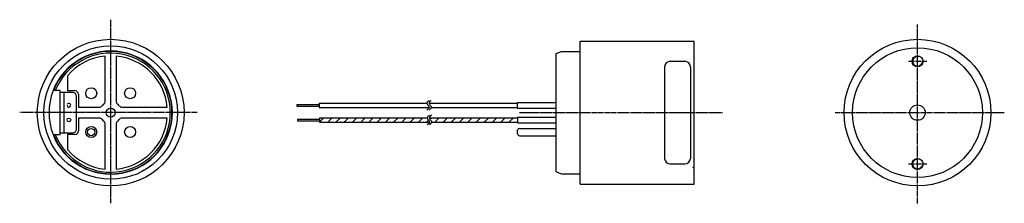
# Model space of a CAD drawing. Extents: x -128 to 141, y -14 to 36.
import ezdxf

# ---------------------------------------------------------------- set-up
doc = ezdxf.new("R2010")
doc.units = 0
for name, pattern in [('C_CENTER_L', [3.45, 1.5, -0.15, 0.15, -0.15, 1.5]), ('C_DASHED_L', [0.375, 0.25, -0.125]), ('C_SOLID_M', [0])]:
    doc.linetypes.add(name, pattern=pattern)
doc.layers.get('0').update_dxf_attribs({"linetype": 'C_SOLID_M'})

# ---------------------------------------------------------------- blocks, each defined once
blk = doc.blocks.new('*X9')
at = {"linetype": 'CONTINUOUS'}
for p, q in [((-15.84, 8.88), (-15.56, 9.16)), ((-14.52, 7.96), (-13.32, 9.16)), ((-12.27, 7.96), (-11.07, 9.16)), ((-10.03, 7.96), (-8.83, 9.16)), ((-7.78, 7.96), (-6.58, 9.16)), ((-5.54, 7.96), (-4.34, 9.16)), ((-3.29, 7.96), (-2.09, 9.16)), ((-1.05, 7.96), (0.15, 9.16)), ((1.2, 7.96), (2.4, 9.16)), ((3.44, 7.96), (4.64, 9.16)), ((5.69, 7.96), (6.89, 9.16)), ((7.93, 7.96), (8.02, 8.05))]:
    blk.add_line(p, q, dxfattribs=at)
blk = doc.blocks.new('*X10')
at = {"linetype": 'CONTINUOUS'}
for p, q in [((-45.95, 7.96), (-44.75, 9.16)), ((-43.7, 7.96), (-42.5, 9.16)), ((-41.46, 7.96), (-40.26, 9.16)), ((-39.21, 7.96), (-38.01, 9.16)), ((-36.97, 7.96), (-35.77, 9.16)), ((-34.72, 7.96), (-33.52, 9.16)), ((-32.48, 7.96), (-31.28, 9.16)), ((-30.23, 7.96), (-29.03, 9.16)), ((-27.99, 7.96), (-26.79, 9.16)), ((-25.74, 7.96), (-24.54, 9.16)), ((-23.5, 7.96), (-22.3, 9.16)), ((-21.25, 7.96), (-20.05, 9.16)), ((-19.01, 7.96), (-17.81, 9.16)), ((-16.76, 7.96), (-16.24, 8.48))]:
    blk.add_line(p, q, dxfattribs=at)

msp = doc.modelspace()

# ---------------------------------------------------------------- linework, layer by layer
at = {"linetype": 'C_CENTER_L'}
for p, q in [((-102.84, -14.16), (-102.84, 35.92)), ((117, -14.19), (117, 34.64)), ((114.5, 24.56), (119.5, 24.56)), ((-79.31, 10.56), (-127.64, 10.56)), ((8.55, 10.56), (63.85, 10.56)), ((94.56, 10.56), (140.65, 10.56)), ((114.5, -3.44), (119.5, -3.44))]:
    msp.add_line(p, q, dxfattribs=at)
at = {"linetype": 'CONTINUOUS'}
for p, q in [((25.1, 30.06), (56.1, 30.06)), ((25.1, 7.22), (25.1, 30.06)), ((56.1, 10.56), (56.1, 30.06)), ((18.52, 26.71), (20.02, 27.26)), ((20.02, 27.26), (25.1, 27.26)), ((-104.34, 13.68), (-104.34, 25.99)), ((-101.34, 25.99), (-101.34, 13.68)), ((18.52, 11.81), (18.52, 26.71)), ((49.6, 24.56), (53.6, 24.56)), ((48.1, 23.06), (48.1, -1.94)), ((55.1, 23.06), (55.1, -1.94)), ((-114.64, 20.61), (-114.64, 16.56)), ((-117.95, 16.56), (-118.54, 16.56)), ((-116.64, 16.56), (-117.95, 16.56)), ((-116.64, 16.06), (-116.64, 16.56)), ((-116.64, 5.06), (-116.64, 16.56)), ((-114.64, 16.56), (-112.64, 16.56)), ((-113.14, 16.06), (-116.64, 16.06)), ((-115.64, 16.06), (-115.64, 5.06)), ((-112.14, 6.06), (-112.14, 15.06)), ((-111.64, 15.56), (-111.64, 12.06)), ((18.52, 10.56), (18.52, 13.56)), ((-111.64, 12.06), (-105.97, 12.06)), ((-99.72, 12.06), (-87.42, 12.06)), ((-52.08, 12.81), (-52.08, 12.31)), ((-52.08, 12.81), (-46.08, 12.81)), ((-52.08, 12.31), (-46.08, 12.31)), ((-46.08, 13.16), (-46.08, 11.96)), ((-46.08, 13.16), (-16.68, 13.16)), ((-46.08, 11.96), (-16.08, 11.96)), ((-16.08, 13.16), (7.92, 13.16)), ((-15.48, 11.96), (7.92, 11.96)), ((7.92, 13.36), (7.92, 11.76)), ((7.92, 13.36), (18.52, 13.36)), ((7.92, 11.76), (18.52, 11.76)), ((-111.64, 9.06), (-111.64, 5.56)), ((-105.97, 9.06), (-111.64, 9.06)), ((-87.42, 9.06), (-99.72, 9.06)), ((-51.98, 8.81), (-51.98, 8.31)), ((-51.98, 8.81), (-45.98, 8.81)), ((-51.98, 8.31), (-45.98, 8.31)), ((-45.98, 9.16), (-45.98, 7.96)), ((-45.98, 9.16), (-16.58, 9.16)), ((-15.98, 9.16), (8.02, 9.16)), ((8.02, 9.36), (18.52, 9.36)), ((8.02, 9.36), (8.02, 7.76)), ((18.52, 7.56), (18.52, 10.56)), ((18.52, -5.59), (18.52, 9.31)), ((25.1, -8.94), (25.1, 10.56)), ((56.1, -8.94), (56.1, 10.56)), ((-104.34, -4.87), (-104.34, 7.44)), ((-101.34, 7.44), (-101.34, -4.87)), ((-45.98, 7.96), (-15.98, 7.96)), ((-15.38, 7.96), (8.02, 7.96)), ((8.02, 7.76), (18.52, 7.76)), ((8.02, 4.76), (8.02, 5.76)), ((8.52, 6.26), (18.52, 6.26)), ((-118.54, 4.56), (-117.95, 4.56)), ((-117.95, 4.56), (-116.64, 4.56)), ((-116.64, 5.06), (-113.14, 5.06)), ((-116.64, 4.56), (-116.64, 5.06)), ((-114.64, 4.56), (-114.64, 0.51)), ((-112.64, 4.56), (-114.64, 4.56)), ((8.52, 4.26), (18.52, 4.26)), ((49.6, -3.44), (53.6, -3.44)), ((55.8, -4.44), (56.1, -4.14)), ((18.52, -5.59), (20.02, -6.14)), ((20.02, -6.14), (25.1, -6.14)), ((25.1, -8.94), (56.1, -8.94))]:
    msp.add_line(p, q, dxfattribs=at)
at = {"linetype": 'CONTINUOUS', "flags": 128}
for points in [[(-16.08, 13.86), (-16.28, 13.72), (-16.47, 13.55), (-16.55, 13.46), (-16.6, 13.39), (-16.66, 13.27), (-16.68, 13.16), (-16.68, 13.09), (-16.64, 12.96), (-16.59, 12.86), (-16.49, 12.71), (-16.38, 12.56), (-16.27, 12.41), (-16.19, 12.3), (-16.14, 12.21), (-16.09, 12.09), (-16.08, 11.96), (-16.1, 11.86), (-16.13, 11.78), (-16.2, 11.68), (-16.29, 11.57), (-16.48, 11.4), (-16.68, 11.26)], [(-15.48, 13.86), (-15.68, 13.72), (-15.87, 13.55), (-15.95, 13.46), (-16, 13.39), (-16.06, 13.27), (-16.08, 13.16), (-16.08, 13.09), (-16.04, 12.96), (-15.99, 12.86), (-15.89, 12.71), (-15.78, 12.56), (-15.67, 12.41), (-15.59, 12.3), (-15.54, 12.21), (-15.49, 12.09), (-15.48, 11.96), (-15.5, 11.86), (-15.53, 11.78), (-15.6, 11.68), (-15.69, 11.57), (-15.88, 11.4), (-16.08, 11.26)], [(-15.98, 9.86), (-16.18, 9.72), (-16.37, 9.55), (-16.45, 9.46), (-16.5, 9.39), (-16.56, 9.27), (-16.58, 9.16), (-16.58, 9.09), (-16.54, 8.96), (-16.49, 8.86), (-16.39, 8.71), (-16.28, 8.56), (-16.17, 8.41), (-16.09, 8.3), (-16.04, 8.21), (-15.99, 8.09), (-15.98, 7.96), (-16, 7.86), (-16.03, 7.78), (-16.1, 7.68), (-16.19, 7.57), (-16.38, 7.4), (-16.58, 7.26)], [(-15.38, 9.86), (-15.58, 9.72), (-15.77, 9.55), (-15.85, 9.46), (-15.9, 9.39), (-15.96, 9.27), (-15.98, 9.16), (-15.98, 9.09), (-15.94, 8.96), (-15.89, 8.86), (-15.79, 8.71), (-15.68, 8.56), (-15.57, 8.41), (-15.49, 8.3), (-15.44, 8.21), (-15.39, 8.09), (-15.38, 7.96), (-15.4, 7.86), (-15.43, 7.78), (-15.5, 7.68), (-15.59, 7.57), (-15.78, 7.4), (-15.98, 7.26)]]:
    msp.add_lwpolyline(points, dxfattribs=at)
at = {"linetype": 'CONTINUOUS'}
for centre, radius in [((-102.84, 10.56), 20), ((117, 10.56), 20), ((-102.84, 10.56), 18.2), ((117, 10.56), 17.7), ((117, 24.56), 1.5), ((-108.15, 15.86), 1.5), ((-97.54, 15.86), 1.5), ((-102.84, 10.56), 1.25), ((117, 10.56), 2.1), ((-114.24, 8.56), 0.5), ((-108.15, 5.26), 1.5), ((-108.15, 5.26), 1), ((-97.54, 5.26), 1.5), ((117, -3.44), 1.5)]:
    msp.add_circle(centre, radius, dxfattribs=at)
for centre, radius, start, end in [((-102.84, 10.56), 16.8, 200.9248, 159.0752), ((-102.84, 10.56), 16.7, 201.056, 159.0752), ((-102.84, 10.56), 16.25, 201.6625, 158.3375), ((-102.84, 10.56), 15.5, 95.5534, 139.5781), ((-102.84, 10.56), 15.5, 5.5534, 84.4466), ((49.6, 23.06), 1.5, 90, 180), ((53.6, 23.06), 1.5, 0, 90), ((-102.84, 10.56), 16.8, 159.0752, 200.9248), ((-112.64, 15.56), 1, 0, 90), ((-113.14, 15.06), 1, 0, 90), ((-105.34, 13.68), 1, 308.6822, 0), ((-100.34, 13.68), 1, 180, 231.3178), ((-114.24, 12.56), 0.5, 180, 152.2224), ((-105.97, 13.06), 1, 270, 321.3178), ((-102.84, 10.56), 3, 128.6822, 141.3178), ((-102.84, 10.56), 3, 38.6822, 51.3178), ((-99.72, 13.06), 1, 218.6822, 270), ((-105.97, 8.06), 1, 38.6821, 90), ((-102.84, 10.56), 3, 218.682, 231.3178), ((-105.34, 7.44), 1, 0, 51.3178), ((-102.84, 10.56), 15.5, 275.5534, 354.4466), ((-100.34, 7.44), 1, 128.6822, 180), ((-102.84, 10.56), 3, 308.6822, 321.318), ((-99.72, 8.06), 1, 90, 141.3179), ((-113.14, 6.06), 1, 270, 0), ((-112.64, 5.56), 1, 270, 0), ((8.52, 5.76), 0.5, 90, 180), ((8.52, 4.76), 0.5, 180, 270), ((-102.84, 10.56), 15.5, 220.4219, 264.4466), ((49.6, -1.94), 1.5, 180, 270), ((53.6, -1.94), 1.5, 270, 0)]:
    msp.add_arc(centre, radius, start, end, dxfattribs=at)
at = {"linetype": 'C_DASHED_L'}
for centre, start, end in [((117, 24.56), 74.5559, 344.7446), ((117, -3.44), 78.5338, 342.3646)]:
    msp.add_arc(centre, 1.3, start, end, dxfattribs=at)

# ---------------------------------------------------------------- block references
at = {"linetype": 'CONTINUOUS'}
for name in ['*X10', '*X9']:
    msp.add_blockref(name, (0, 0), dxfattribs=at)

doc.saveas('drawing.dxf')
